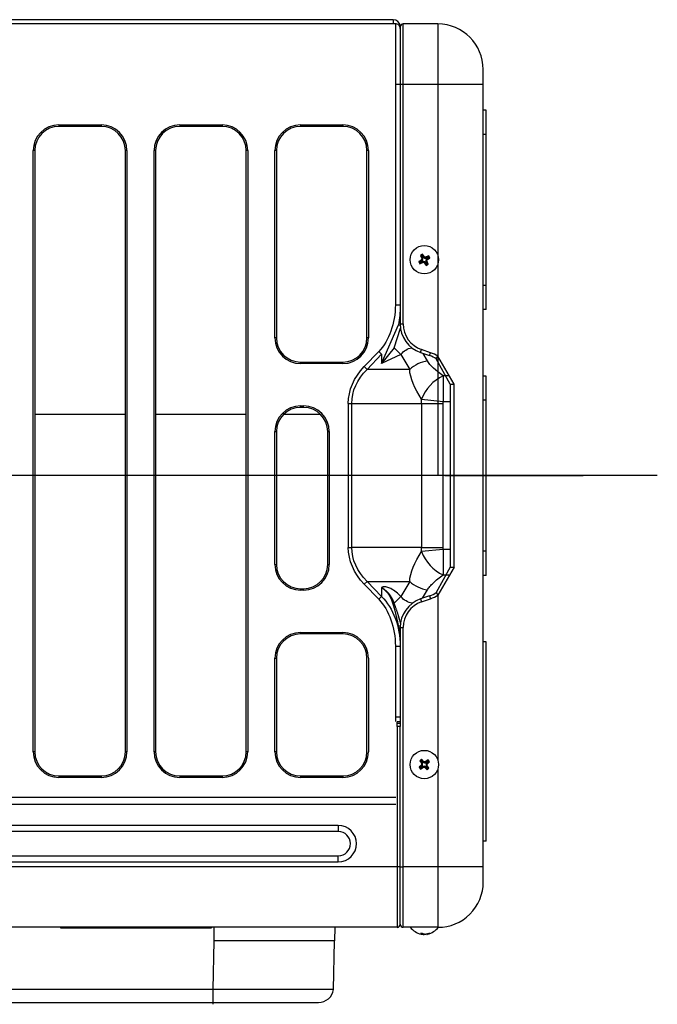
# Model space of a CAD drawing. Extents: x -3396.45 to -3389.4, y -4651.67 to -4643.67.
# Drawn here: x -3394.46 to -3394.24, y -4647.2 to -4646.87 of the extents above; entities that cross this region are included whole.
import ezdxf
from ezdxf.lldxf.tags import DXFTag

# ---------------------------------------------------------------- set-up
doc = ezdxf.new("R2010")
doc.units = 0
doc.header["$MEASUREMENT"] = 0
doc.linetypes.add('PHANTOM', pattern=[63.50000000000001, 31.75, -6.35, 6.35, -6.35, 6.35, -6.35])
doc.layers.add('BASIS', color=6, linetype='CENTER')
doc.layers.add('DETAIL', color=5, linetype='CONTINUOUS')
tags = doc.linetypes.add('CENTER', pattern=[50.800000000000004, 31.75, -6.35, 6.35, -6.35]).pattern_tags.tags
tags[10:11] = [DXFTag(74, 4), DXFTag(75, 0), DXFTag(340, '0'), DXFTag(46, 1.0), DXFTag(50, 0.0), DXFTag(44, 0.0), DXFTag(45, 0.0)]
tags[8:9] = [DXFTag(74, 4), DXFTag(75, 0), DXFTag(340, '0'), DXFTag(46, 1.0), DXFTag(50, 0.0), DXFTag(44, 0.0), DXFTag(45, 0.0)]
tags[6:7] = [DXFTag(74, 4), DXFTag(75, 0), DXFTag(340, '0'), DXFTag(46, 1.0), DXFTag(50, 0.0), DXFTag(44, 0.0), DXFTag(45, 0.0)]
tags[4:5] = [DXFTag(74, 4), DXFTag(75, 0), DXFTag(340, '0'), DXFTag(46, 1.0), DXFTag(50, 0.0), DXFTag(44, 0.0), DXFTag(45, 0.0)]

msp = doc.modelspace()

# ---------------------------------------------------------------- linework, layer by layer
at = {"layer": 'BASIS'}
for p, q in [((-3394.243853292417, -4647.020415035525), (-3394.93170979047, -4647.020415035525)), ((-3394.316517302358, -4647.020415035525), (-3394.93170979047, -4647.020415035525)), ((-3394.314194784229, -4647.020415035525), (-3394.268361098397, -4647.020415035525))]:
    msp.add_line(p, q, dxfattribs=at)
at = {"layer": 'DETAIL', "linetype": 'Continuous'}
for p, q in [((-3394.331321934592, -4646.869467805515), (-3394.893697896895, -4646.869467805515)), ((-3394.3306217155, -4646.870868243699), (-3394.912703843683, -4646.870868243699)), ((-3394.32882115212, -4646.871315160721), (-3394.329153849692, -4646.871758757483)), ((-3394.329021214718, -4646.871915348514), (-3394.329021214718, -4646.890921295301)), ((-3394.316517302358, -4646.870868243699), (-3394.328020901729, -4646.870868243699)), ((-3394.301512607526, -4646.890921295301), (-3394.301512607526, -4646.885919730357)), ((-3394.301512607526, -4647.1500023594), (-3394.301512607526, -4646.890921295301)), ((-3394.321625339939, -4646.94707658211), (-3394.322341235704, -4646.947494042634)), ((-3394.321976130392, -4646.947590182121), (-3394.322341235704, -4646.947494042634)), ((-3394.322341235704, -4646.947494042634), (-3394.321924284225, -4646.948309552264)), ((-3394.321976130392, -4646.947590182121), (-3394.321721479425, -4646.947441687422)), ((-3394.321649934125, -4646.948149570403), (-3394.321976130392, -4646.947590182121)), ((-3394.321721479425, -4646.947441687422), (-3394.321625339939, -4646.94707658211)), ((-3394.321721479425, -4646.947441687422), (-3394.321395283158, -4646.948001075704)), ((-3394.321120933058, -4646.947841093844), (-3394.321625339939, -4646.94707658211)), ((-3394.319573304791, -4646.947616923755), (-3394.32038881442, -4646.948033875234)), ((-3394.32022883256, -4646.948308225334), (-3394.319669444277, -4646.947982029067)), ((-3394.319520949578, -4646.948236680034), (-3394.32008033786, -4646.9485628763)), ((-3394.319920356, -4646.9488372264), (-3394.319155844266, -4646.94833281952)), ((-3394.319669444277, -4646.947982029067), (-3394.319573304791, -4646.947616923755)), ((-3394.319669444277, -4646.947982029067), (-3394.319520949578, -4646.948236680034)), ((-3394.319155844266, -4646.94833281952), (-3394.319573304791, -4646.947616923755)), ((-3394.319520949578, -4646.948236680034), (-3394.319155844266, -4646.94833281952)), ((-3394.322117065616, -4646.949041670902), (-3394.322881577349, -4646.949546077783)), ((-3394.322516472037, -4646.949642217269), (-3394.322881577349, -4646.949546077783)), ((-3394.322881577349, -4646.949546077783), (-3394.322464116824, -4646.950261973548)), ((-3394.322516472037, -4646.949642217269), (-3394.321957083755, -4646.949316021001)), ((-3394.322367977338, -4646.949896868236), (-3394.322516472037, -4646.949642217269)), ((-3394.322464116824, -4646.950261973548), (-3394.321648607195, -4646.949845022068)), ((-3394.322367977338, -4646.949896868236), (-3394.322464116824, -4646.950261973548)), ((-3394.321808589055, -4646.949570671969), (-3394.322367977338, -4646.949896868236)), ((-3394.320916488557, -4646.950037803459), (-3394.320412081677, -4646.950802315193)), ((-3394.320315942191, -4646.950437209881), (-3394.320642138457, -4646.949877821598)), ((-3394.320412081677, -4646.950802315193), (-3394.319696185911, -4646.950384854667)), ((-3394.320315942191, -4646.950437209881), (-3394.320412081677, -4646.950802315193)), ((-3394.32038748749, -4646.949729326899), (-3394.320061291223, -4646.950288715181)), ((-3394.320061291223, -4646.950288715181), (-3394.320315942191, -4646.950437209881)), ((-3394.319696185911, -4646.950384854667), (-3394.32011313739, -4646.949569345038)), ((-3394.320061291223, -4646.950288715181), (-3394.319696185911, -4646.950384854667)), ((-3394.319265677999, -4647.060234428513), (-3394.322271587122, -4647.061268309275)), ((-3394.329021214718, -4647.070727555038), (-3394.329021214718, -4647.103487805421)), ((-3394.3306217155, -4647.100286803857), (-3394.3306217155, -4647.101887304639)), ((-3394.3306217155, -4647.100286803857), (-3394.329021214718, -4647.100286803857)), ((-3394.329021214718, -4647.101987335937), (-3394.330021527707, -4647.101987335937)), ((-3394.330021527707, -4647.103487805421), (-3394.330021527707, -4647.101987335937)), ((-3394.329021214718, -4647.102487492432), (-3394.330021527707, -4647.102487492432)), ((-3394.329021214718, -4647.103487805421), (-3394.330021527707, -4647.103487805421)), ((-3394.321905739262, -4647.114344908739), (-3394.322548580279, -4647.114867914918)), ((-3394.322173008177, -4647.114906519138), (-3394.322548580279, -4647.114867914918)), ((-3394.322548580279, -4647.114867914918), (-3394.322010694001, -4647.115609253467)), ((-3394.322173008177, -4647.114906519138), (-3394.321944343482, -4647.114720480841)), ((-3394.321764340404, -4647.115408823734), (-3394.322173008177, -4647.114906519138)), ((-3394.321944343482, -4647.114720480841), (-3394.321905739262, -4647.114344908739)), ((-3394.321944343482, -4647.114720480841), (-3394.321535675709, -4647.115222785436)), ((-3394.321289322112, -4647.115022355702), (-3394.321905739262, -4647.114344908739)), ((-3394.319794876646, -4647.114561879609), (-3394.320536215194, -4647.115099765886)), ((-3394.320335785461, -4647.115346119484), (-3394.319833480866, -4647.114937451711)), ((-3394.322088104185, -4647.116362360383), (-3394.322765551148, -4647.116978777533)), ((-3394.322389979046, -4647.117017381754), (-3394.322765551148, -4647.116978777533)), ((-3394.322765551148, -4647.116978777533), (-3394.322242544969, -4647.11762161855)), ((-3394.322389979046, -4647.117017381754), (-3394.321887674451, -4647.116608713981)), ((-3394.322203940749, -4647.117246046449), (-3394.322389979046, -4647.117017381754)), ((-3394.322242544969, -4647.11762161855), (-3394.321501206421, -4647.117083732273)), ((-3394.322203940749, -4647.117246046449), (-3394.322242544969, -4647.11762161855)), ((-3394.321701636154, -4647.116837378676), (-3394.322203940749, -4647.117246046449)), ((-3394.320748099504, -4647.117161142457), (-3394.320131682354, -4647.11783858942)), ((-3394.320093078133, -4647.117463017318), (-3394.320501745906, -4647.116960712723)), ((-3394.301512607526, -4647.155003924344), (-3394.301512607526, -4647.1500023594)), ((-3394.330021527707, -4647.169961757016), (-3394.577348914187, -4647.169961757016)), ((-3394.441556425958, -4647.169961757016), (-3394.441556425958, -4647.170161819614)), ((-3394.441556425958, -4647.170161819614), (-3394.438555486991, -4647.170161819614)), ((-3394.438555486991, -4647.170161819614), (-3394.394541715484, -4647.170161819614)), ((-3394.431065817366, -4647.170261850913), (-3394.431065817366, -4647.170161819614)), ((-3394.430706602974, -4647.170261850913), (-3394.430706602974, -4647.170161819614)), ((-3394.402328665986, -4647.170261850913), (-3394.430706602974, -4647.170261850913)), ((-3394.402328665986, -4647.170261850913), (-3394.402328665986, -4647.170161819614)), ((-3394.401610237202, -4647.170261850913), (-3394.401610237202, -4647.170161819614)), ((-3394.394541715484, -4647.170161819614), (-3394.391540776518, -4647.170161819614)), ((-3394.391540776518, -4647.169961757016), (-3394.391540776518, -4647.170161819614)), ((-3394.350699449848, -4647.169961757016), (-3394.350778022224, -4647.174463165466)), ((-3394.316517302358, -4647.169961757016), (-3394.31631723976, -4647.169961757016)), ((-3394.351058914316, -4647.19055546263), (-3394.350778022224, -4647.174463165466)), ((-3394.838655962767, -4647.194868173365), (-3394.391065339767, -4647.194868173365)), ((-3394.391065339767, -4647.194868173365), (-3394.356059717498, -4647.194868173365))]:
    msp.add_line(p, q, dxfattribs=at)
at = {"layer": 'DETAIL', "linetype": 'PHANTOM'}
for p, q in [((-3394.331321934592, -4646.869467805515), (-3394.331321934592, -4646.870868243699)), ((-3394.3306217155, -4646.870868243699), (-3394.3306217155, -4646.890821264002)), ((-3394.328020901729, -4646.890921295301), (-3394.328020901729, -4646.870868243699)), ((-3394.316517302358, -4646.870915035524), (-3394.316517302358, -4646.890921295301)), ((-3394.3306217155, -4646.890821264002), (-3394.329021214718, -4646.890821264002)), ((-3394.328020901729, -4646.890921295301), (-3394.329021214718, -4646.890921295301)), ((-3394.316517302358, -4646.890921295301), (-3394.328020901729, -4646.890921295301)), ((-3394.316517302358, -4646.890921295301), (-3394.316517302358, -4646.947582558096)), ((-3394.301512607526, -4646.890921295301), (-3394.316517302358, -4646.890921295301)), ((-3394.321649934125, -4646.948149570403), (-3394.321924284225, -4646.948309552264)), ((-3394.321395283158, -4646.948001075704), (-3394.321120933058, -4646.947841093844)), ((-3394.32022883256, -4646.948308225334), (-3394.32038881442, -4646.948033875234)), ((-3394.32008033786, -4646.9485628763), (-3394.319920356, -4646.9488372264)), ((-3394.321957083755, -4646.949316021001), (-3394.322117065616, -4646.949041670902)), ((-3394.321808589055, -4646.949570671969), (-3394.321648607195, -4646.949845022068)), ((-3394.320642138457, -4646.949877821598), (-3394.320916488557, -4646.950037803459)), ((-3394.32038748749, -4646.949729326899), (-3394.32011313739, -4646.949569345038)), ((-3394.316517302358, -4646.950296339207), (-3394.316517302358, -4646.980926041879)), ((-3394.33996717225, -4646.985244604247), (-3394.335187797314, -4646.980258965437)), ((-3394.336130529286, -4646.9793552358), (-3394.335187797314, -4646.980258965437)), ((-3394.346198107129, -4647.044182367379), (-3394.345055855188, -4647.044182367379)), ((-3394.321958858865, -4647.044182367379), (-3394.345055855188, -4647.044182367379)), ((-3394.321958858865, -4647.044182367379), (-3394.314819784229, -4647.044182367379)), ((-3394.314785145018, -4647.044885199278), (-3394.321906576346, -4647.045588031177)), ((-3394.312516050403, -4647.044885199278), (-3394.314785145018, -4647.044885199278)), ((-3394.314785145018, -4647.044885199278), (-3394.314785145018, -4647.053320168263)), ((-3394.340909904221, -4647.056382717495), (-3394.33996717225, -4647.055478987856)), ((-3394.314785145018, -4647.053320168263), (-3394.312954013727, -4647.053320168263)), ((-3394.335187797314, -4647.057450960875), (-3394.335187797314, -4647.060464626666)), ((-3394.321594976862, -4647.061035589554), (-3394.319985676274, -4647.058265646603)), ((-3394.336130529286, -4647.061368356303), (-3394.335187797314, -4647.060464626666)), ((-3394.33104658192, -4647.062639636163), (-3394.328770113902, -4647.060457349278)), ((-3394.322271587122, -4647.061268309275), (-3394.321946236892, -4647.062214233852)), ((-3394.321946236892, -4647.062214233852), (-3394.31894032777, -4647.061180353089)), ((-3394.329004520687, -4647.070149881751), (-3394.329615440084, -4647.070273726001)), ((-3394.329021214718, -4647.070727555038), (-3394.328020901729, -4647.070727555038)), ((-3394.3306217155, -4647.076870996766), (-3394.329021214718, -4647.076870996766)), ((-3394.3306217155, -4647.076870996766), (-3394.3306217155, -4647.100286803857)), ((-3394.321535675709, -4647.115222785436), (-3394.321289322112, -4647.115022355702)), ((-3394.320335785461, -4647.115346119484), (-3394.320536215194, -4647.115099765886)), ((-3394.321887674451, -4647.116608713981), (-3394.322088104185, -4647.116362360383)), ((-3394.321764340404, -4647.115408823734), (-3394.322010694001, -4647.115609253467)), ((-3394.321701636154, -4647.116837378676), (-3394.321501206421, -4647.117083732273)), ((-3394.320501745906, -4647.116960712723), (-3394.320748099504, -4647.117161142457)), ((-3394.330021527707, -4647.1500023594), (-3394.912203687188, -4647.1500023594)), ((-3394.329021214718, -4647.1500023594), (-3394.330021527707, -4647.1500023594)), ((-3394.329021214718, -4647.1500023594), (-3394.328020901729, -4647.1500023594)), ((-3394.316517302358, -4647.1500023594), (-3394.328020901729, -4647.1500023594)), ((-3394.301512607526, -4647.1500023594), (-3394.316517302358, -4647.1500023594)), ((-3394.438555486991, -4647.169961757016), (-3394.438555486991, -4647.170161819614)), ((-3394.394541715484, -4647.169961757016), (-3394.394541715484, -4647.170161819614)), ((-3394.390784447676, -4647.169961757016), (-3394.390784447676, -4647.174463165466)), ((-3394.390784447676, -4647.174463165466), (-3394.391065339767, -4647.19055546263)), ((-3394.391065339767, -4647.19055546263), (-3394.838655962767, -4647.19055546263)), ((-3394.391065339767, -4647.19055546263), (-3394.391065339767, -4647.19546973823))]:
    msp.add_line(p, q, dxfattribs=at)
at = {"layer": 'DETAIL'}
for p, q in [((-3394.316517302358, -4646.870868243699), (-3394.316517302358, -4647.020415035525)), ((-3394.3306217155, -4646.890821264002), (-3394.3306217155, -4646.963852595337)), ((-3394.329021214718, -4646.890921295301), (-3394.329021214718, -4646.970196099664)), ((-3394.328020901729, -4646.970196099664), (-3394.328020901729, -4646.890921295301)), ((-3394.300512294537, -4646.899423955706), (-3394.301512607526, -4646.899423955706)), ((-3394.300512294537, -4646.907426459616), (-3394.300512294537, -4646.899423955706)), ((-3394.442043436923, -4646.904307296981), (-3394.442043436923, -4646.904807453475)), ((-3394.442043436923, -4646.904307296981), (-3394.428039055079, -4646.904307296981)), ((-3394.428039055079, -4646.904807453475), (-3394.442043436923, -4646.904807453475)), ((-3394.428039055079, -4646.904307296981), (-3394.428039055079, -4646.904807453475)), ((-3394.402030917371, -4646.904307296981), (-3394.402030917371, -4646.904807453475)), ((-3394.402030917371, -4646.904307296981), (-3394.388026535527, -4646.904307296981)), ((-3394.388026535527, -4646.904807453475), (-3394.402030917371, -4646.904807453475)), ((-3394.388026535527, -4646.904307296981), (-3394.388026535527, -4646.904807453475)), ((-3394.362018397819, -4646.904307296981), (-3394.362018397819, -4646.904807453475)), ((-3394.362018397819, -4646.904307296981), (-3394.348014015975, -4646.904307296981)), ((-3394.348014015975, -4646.904807453475), (-3394.362018397819, -4646.904807453475)), ((-3394.348014015975, -4646.904307296981), (-3394.348014015975, -4646.904807453475)), ((-3394.300512294537, -4646.907426459616), (-3394.301512607526, -4646.907426459616)), ((-3394.300512294537, -4646.957442109056), (-3394.300512294537, -4646.907426459616)), ((-3394.450045940833, -4646.912809957385), (-3394.450546097327, -4646.912809957385)), ((-3394.450546097327, -4647.111872242156), (-3394.450546097327, -4646.912809957385)), ((-3394.450045940833, -4646.912809957385), (-3394.450045940833, -4647.111872242156)), ((-3394.419536394675, -4646.912809957385), (-3394.420036551169, -4646.912809957385)), ((-3394.420036551169, -4647.111872242156), (-3394.420036551169, -4646.912809957385)), ((-3394.419536394675, -4646.912809957385), (-3394.419536394675, -4647.111872242156)), ((-3394.410033421281, -4646.912809957385), (-3394.410533577775, -4646.912809957385)), ((-3394.410533577775, -4647.111872242156), (-3394.410533577775, -4646.912809957385)), ((-3394.410033421281, -4646.912809957385), (-3394.410033421281, -4647.111872242156)), ((-3394.379523875123, -4646.912809957385), (-3394.380024031617, -4646.912809957385)), ((-3394.380024031617, -4647.111872242156), (-3394.380024031617, -4646.912809957385)), ((-3394.379523875123, -4646.912809957385), (-3394.379523875123, -4647.111872242156)), ((-3394.370020901729, -4646.912809957385), (-3394.370521058223, -4646.912809957385)), ((-3394.370521058223, -4646.974829362691), (-3394.370521058223, -4646.912809957385)), ((-3394.370020901729, -4646.912809957385), (-3394.370020901729, -4646.974829362691)), ((-3394.339511355571, -4646.912809957385), (-3394.340011512065, -4646.912809957385)), ((-3394.340011512065, -4646.974829362691), (-3394.340011512065, -4646.912809957385)), ((-3394.339511355571, -4646.912809957385), (-3394.339511355571, -4646.974829362691)), ((-3394.300512294537, -4646.957442109056), (-3394.301512607526, -4646.957442109056)), ((-3394.300512294537, -4646.965444612966), (-3394.300512294537, -4646.957442109056)), ((-3394.3306217155, -4646.963852595337), (-3394.329021214718, -4646.963852595337)), ((-3394.300512294537, -4646.965444612966), (-3394.301512607526, -4646.965444612966)), ((-3394.335187797314, -4646.983272631228), (-3394.329615440084, -4646.970449866102)), ((-3394.331046581951, -4646.97808395602), (-3394.328922934975, -4646.971594867394)), ((-3394.329615440084, -4646.970449866102), (-3394.329014158531, -4646.97057175659)), ((-3394.329021214718, -4646.970196099664), (-3394.328020901729, -4646.970196099664)), ((-3394.370020901729, -4646.974829362691), (-3394.370521058223, -4646.974829362691)), ((-3394.339511355571, -4646.974829362691), (-3394.340011512065, -4646.974829362691)), ((-3394.331046581925, -4646.978083955953), (-3394.335187797314, -4646.983272631228)), ((-3394.328770113902, -4646.980266242825), (-3394.331046581925, -4646.978083955953)), ((-3394.336130529286, -4646.9793552358), (-3394.340909904221, -4646.984340874609)), ((-3394.335187797314, -4646.980258965437), (-3394.335187797314, -4646.983272631228)), ((-3394.328770113902, -4646.980266242825), (-3394.335187797314, -4646.983272631228)), ((-3394.328770113902, -4646.980266242825), (-3394.325877751098, -4646.985244604247)), ((-3394.322271587122, -4646.979655345425), (-3394.321946236892, -4646.97870942085)), ((-3394.322271587122, -4646.979655345425), (-3394.319265677999, -4646.980689226188)), ((-3394.31894032777, -4646.979743301612), (-3394.321946236892, -4646.97870942085)), ((-3394.319985676274, -4646.982457945501), (-3394.32144971552, -4646.979938027704)), ((-3394.319265677999, -4646.980689226188), (-3394.31894032777, -4646.979743301612)), ((-3394.317062927625, -4646.981764444613), (-3394.316517302358, -4646.980926041879)), ((-3394.311158482775, -4646.99014847195), (-3394.316517302358, -4646.980926041879)), ((-3394.362018397819, -4646.983332023095), (-3394.362018397819, -4646.982831866601)), ((-3394.362018397819, -4646.982831866601), (-3394.348014015975, -4646.982831866601)), ((-3394.348014015975, -4646.983332023095), (-3394.362018397819, -4646.983332023095)), ((-3394.348014015975, -4646.983332023095), (-3394.348014015975, -4646.982831866601)), ((-3394.340909904221, -4646.984340874609), (-3394.33996717225, -4646.985244604247)), ((-3394.312516050403, -4646.99014847195), (-3394.317062927625, -4646.981764444613)), ((-3394.325877751098, -4646.985244604247), (-3394.33996717225, -4646.985244604247)), ((-3394.314785145018, -4646.98740342384), (-3394.314785145018, -4646.995838392825)), ((-3394.312970981443, -4646.98740342384), (-3394.314785145018, -4646.98740342384)), ((-3394.300512294537, -4646.98745149872), (-3394.301512607526, -4646.98745149872)), ((-3394.300512294537, -4646.99545400263), (-3394.300512294537, -4646.98745149872)), ((-3394.312516050403, -4646.99014847195), (-3394.311158482775, -4646.99014847195)), ((-3394.312516050403, -4646.99014847195), (-3394.312516050403, -4647.050775182751)), ((-3394.311158482775, -4647.050775182751), (-3394.311158482775, -4646.99014847195)), ((-3394.362018397819, -4646.997836561433), (-3394.362018397819, -4646.997336404938)), ((-3394.362018397819, -4646.997336404938), (-3394.36101808483, -4646.997336404938)), ((-3394.36101808483, -4646.997836561433), (-3394.36101808483, -4646.997336404938)), ((-3394.346198107129, -4646.996541224724), (-3394.345055855188, -4646.996541224724)), ((-3394.346198107129, -4646.996541224724), (-3394.346198107129, -4647.044182367379)), ((-3394.345055855188, -4646.996541224724), (-3394.321958858865, -4646.996541224724)), ((-3394.345055855188, -4647.044182367379), (-3394.345055855188, -4646.996541224724)), ((-3394.321958858865, -4646.996541224724), (-3394.314819784229, -4646.996541224724)), ((-3394.321958858865, -4646.996541224724), (-3394.321958858865, -4647.044182367379)), ((-3394.321906576346, -4646.995135560926), (-3394.314785145018, -4646.995838392825)), ((-3394.314819784229, -4647.044182367379), (-3394.314819784229, -4646.996541224724)), ((-3394.314785145018, -4646.995838392825), (-3394.312516050403, -4646.995838392825)), ((-3394.300512294537, -4646.99545400263), (-3394.301512607526, -4646.99545400263)), ((-3394.300512294537, -4647.04546965207), (-3394.300512294537, -4646.99545400263)), ((-3394.420036551169, -4647.000137281308), (-3394.450045940833, -4647.000137281308)), ((-3394.380024031617, -4647.000137281308), (-3394.410033421281, -4647.000137281308)), ((-3394.355402951026, -4647.000137281308), (-3394.367633531623, -4647.000137281308)), ((-3394.36101808483, -4646.997836561433), (-3394.362018397819, -4646.997836561433)), ((-3394.370521058223, -4647.005839065344), (-3394.370020901729, -4647.005839065344)), ((-3394.370521058223, -4647.049852836851), (-3394.370521058223, -4647.005839065344)), ((-3394.370020901729, -4647.005839065344), (-3394.370020901729, -4647.049852836851)), ((-3394.353015580919, -4647.005839065344), (-3394.352515424425, -4647.005839065344)), ((-3394.353015580919, -4647.049852836851), (-3394.353015580919, -4647.005839065344)), ((-3394.352515424425, -4647.005839065344), (-3394.352515424425, -4647.049852836851)), ((-3394.300512294537, -4647.04546965207), (-3394.301512607526, -4647.04546965207)), ((-3394.300512294537, -4647.053472155981), (-3394.300512294537, -4647.04546965207)), ((-3394.370521058223, -4647.049852836851), (-3394.370020901729, -4647.049852836851)), ((-3394.353015580919, -4647.049852836851), (-3394.352515424425, -4647.049852836851)), ((-3394.312516050403, -4647.050775182751), (-3394.317062927625, -4647.059159210088)), ((-3394.311158482775, -4647.050775182751), (-3394.316517302358, -4647.059997612822)), ((-3394.312516050403, -4647.050775182751), (-3394.311158482775, -4647.050775182751)), ((-3394.340909904221, -4647.056382717495), (-3394.336130529286, -4647.061368356303)), ((-3394.33996717225, -4647.055478987856), (-3394.325877751098, -4647.055478987856)), ((-3394.335187797314, -4647.060464626666), (-3394.33996717225, -4647.055478987856)), ((-3394.325877751098, -4647.055478987856), (-3394.328770113902, -4647.060457349278)), ((-3394.300512294537, -4647.053472155981), (-3394.301512607526, -4647.053472155981)), ((-3394.362018397819, -4647.058355497255), (-3394.362018397819, -4647.057855340761)), ((-3394.362018397819, -4647.057855340761), (-3394.36101808483, -4647.057855340761)), ((-3394.36101808483, -4647.058355497255), (-3394.362018397819, -4647.058355497255)), ((-3394.36101808483, -4647.058355497255), (-3394.36101808483, -4647.057855340761)), ((-3394.317062927625, -4647.059159210088), (-3394.316517302358, -4647.059997612822)), ((-3394.319265677999, -4647.060234428513), (-3394.31894032777, -4647.061180353089)), ((-3394.316517302358, -4647.059997612822), (-3394.316517302358, -4647.114734858525)), ((-3394.362018397819, -4647.072860035593), (-3394.362018397819, -4647.072359879099)), ((-3394.362018397819, -4647.072359879099), (-3394.348014015975, -4647.072359879099)), ((-3394.348014015975, -4647.072860035593), (-3394.348014015975, -4647.072359879099)), ((-3394.328020901729, -4647.1500023594), (-3394.328020901729, -4647.070727555038)), ((-3394.348014015975, -4647.072860035593), (-3394.362018397819, -4647.072860035593)), ((-3394.300512294537, -4647.075479041734), (-3394.301512607526, -4647.075479041734)), ((-3394.300512294537, -4647.141499698995), (-3394.300512294537, -4647.075479041734)), ((-3394.370521058223, -4647.080862539504), (-3394.370020901729, -4647.080862539504)), ((-3394.370521058223, -4647.111872242156), (-3394.370521058223, -4647.080862539504)), ((-3394.370020901729, -4647.080862539504), (-3394.370020901729, -4647.111872242156)), ((-3394.340011512065, -4647.111872242156), (-3394.340011512065, -4647.080862539504)), ((-3394.339511355571, -4647.080862539504), (-3394.339511355571, -4647.111872242156)), ((-3394.330021527707, -4647.103487805421), (-3394.330021527707, -4647.1500023594)), ((-3394.329021214718, -4647.1500023594), (-3394.329021214718, -4647.103487805421)), ((-3394.450045940833, -4647.111872242156), (-3394.450546097327, -4647.111872242156)), ((-3394.419536394675, -4647.111872242156), (-3394.420036551169, -4647.111872242156)), ((-3394.410033421281, -4647.111872242156), (-3394.410533577775, -4647.111872242156)), ((-3394.379523875123, -4647.111872242156), (-3394.380024031617, -4647.111872242156)), ((-3394.370020901729, -4647.111872242156), (-3394.370521058223, -4647.111872242156)), ((-3394.319647442569, -4647.115166116406), (-3394.320149747164, -4647.115574784179)), ((-3394.319833480866, -4647.114937451711), (-3394.319794876646, -4647.114561879609)), ((-3394.319833480866, -4647.114937451711), (-3394.319647442569, -4647.115166116406)), ((-3394.319271870467, -4647.115204720626), (-3394.319794876646, -4647.114561879609)), ((-3394.319647442569, -4647.115166116406), (-3394.319271870467, -4647.115204720626)), ((-3394.320273081211, -4647.116774674426), (-3394.320026727614, -4647.116574244693)), ((-3394.320273081211, -4647.116774674426), (-3394.319864413438, -4647.117276979021)), ((-3394.320149747164, -4647.115574784179), (-3394.319949317431, -4647.115821137776)), ((-3394.320131682354, -4647.11783858942), (-3394.319488841337, -4647.117315583241)), ((-3394.320093078133, -4647.117463017318), (-3394.320131682354, -4647.11783858942)), ((-3394.319864413438, -4647.117276979021), (-3394.320093078133, -4647.117463017318)), ((-3394.319488841337, -4647.117315583241), (-3394.320026727614, -4647.116574244693)), ((-3394.319949317431, -4647.115821137776), (-3394.319271870467, -4647.115204720626)), ((-3394.319864413438, -4647.117276979021), (-3394.319488841337, -4647.117315583241)), ((-3394.316517302358, -4647.117448639635), (-3394.316517302358, -4647.1500023594)), ((-3394.442043436923, -4647.119874746067), (-3394.442043436923, -4647.120374902561)), ((-3394.442043436923, -4647.119874746067), (-3394.428039055079, -4647.119874746067)), ((-3394.428039055079, -4647.120374902561), (-3394.442043436923, -4647.120374902561)), ((-3394.428039055079, -4647.119874746067), (-3394.428039055079, -4647.120374902561)), ((-3394.402030917371, -4647.119874746067), (-3394.402030917371, -4647.120374902561)), ((-3394.402030917371, -4647.119874746067), (-3394.388026535527, -4647.119874746067)), ((-3394.388026535527, -4647.120374902561), (-3394.402030917371, -4647.120374902561)), ((-3394.388026535527, -4647.119874746067), (-3394.388026535527, -4647.120374902561)), ((-3394.362018397819, -4647.119874746067), (-3394.362018397819, -4647.120374902561)), ((-3394.362018397819, -4647.119874746067), (-3394.348014015975, -4647.119874746067)), ((-3394.348014015975, -4647.120374902561), (-3394.362018397819, -4647.120374902561)), ((-3394.348014015975, -4647.119874746067), (-3394.348014015975, -4647.120374902561)), ((-3394.912203687188, -4647.126876936988), (-3394.330508538671, -4647.126876936988)), ((-3394.330508538671, -4647.129277688162), (-3394.912203687188, -4647.129277688162)), ((-3394.349514485459, -4647.136279879083), (-3394.896185533838, -4647.136279879083)), ((-3394.349514485459, -4647.136279879083), (-3394.349514485459, -4647.138280505061)), ((-3394.349514485459, -4647.138280505061), (-3394.896185533838, -4647.138280505061)), ((-3394.300512294537, -4647.141499698995), (-3394.301512607526, -4647.141499698995)), ((-3394.896185533838, -4647.146283008971), (-3394.349514485459, -4647.146283008971)), ((-3394.349514485459, -4647.148283634949), (-3394.349514485459, -4647.146283008971)), ((-3394.896185533838, -4647.148283634949), (-3394.349514485459, -4647.148283634949)), ((-3394.330021527707, -4647.1500023594), (-3394.330021527707, -4647.170008619176)), ((-3394.329021214718, -4647.169008306188), (-3394.329021214718, -4647.1500023594)), ((-3394.328020901729, -4647.169961757016), (-3394.328020901729, -4647.1500023594)), ((-3394.316517302358, -4647.1500023594), (-3394.316517302358, -4647.169961757016)), ((-3394.316517302358, -4647.169961757016), (-3394.328020901729, -4647.169961757016)), ((-3394.321625339939, -4647.17197596886), (-3394.322341235704, -4647.17197596886)), ((-3394.322341235704, -4647.17197596886), (-3394.321924284225, -4647.172263044874)), ((-3394.321880556524, -4647.17197596886), (-3394.321924284225, -4647.172263044874)), ((-3394.321800782215, -4647.17197596886), (-3394.321859472911, -4647.172308820335)), ((-3394.321839549539, -4647.172195829276), (-3394.321648607195, -4647.172263044874)), ((-3394.321673275746, -4647.171985317755), (-3394.321648607195, -4647.172263044874)), ((-3394.321120933058, -4647.172263044874), (-3394.321625339939, -4647.17197596886)), ((-3394.319573304791, -4647.17197596886), (-3394.32038881442, -4647.172263044874)), ((-3394.319934559418, -4647.172103137853), (-3394.319920356, -4647.172263044874)), ((-3394.319920356, -4647.172263044874), (-3394.319155844266, -4647.17197596886)), ((-3394.319155844266, -4647.17197596886), (-3394.319573304791, -4647.17197596886))]:
    msp.add_line(p, q, dxfattribs=at)
at = {"layer": 'DETAIL', "linetype": 'Continuous'}
msp.add_circle((-3394.321018710807, -4646.948939448651), 0.004701471047359551, dxfattribs=at)
at = {"layer": 'DETAIL'}
msp.add_circle((-3394.321018710807, -4647.11609174908), 0.00470147104735924, dxfattribs=at)
at = {"layer": 'DETAIL', "linetype": 'Continuous'}
for centre, radius, start, end in [((-3394.331355774198, -4646.871857422674), 0.002389856750285932, 7.706188129361329, 89.18868300000086), ((-3394.330534395539, -4646.872379335896), 0.001513613029404756, 358.6307366955166, 93.30721552582888), ((-3394.327936358444, -4646.871950367488), 0.001085421329694288, 94.46728344317778, 178.1511439991031), ((-3394.322386734239, -4646.948579220888), 0.0008529208325585231, 300.2477576402746, 30.24775763089174), ((-3394.320658483044, -4646.947571425219), 0.0008529208325571418, 210.2477576308917, 300.2477576402746), ((-3394.319650687376, -4646.949299676415), 0.0008529208325581085, 120.2477576402746, 210.2477576308917), ((-3394.321378938571, -4646.950307472083), 0.0008529208325610397, 30.24775763089174, 120.2477576402746), ((-3394.322425952551, -4647.115947101834), 0.0008529208325576416, 309.1313046687594, 39.13130466875936), ((-3394.321163358054, -4647.117498990823), 0.0008529208325588108, 39.13130466875936, 129.1313046687594), ((-3394.320874063561, -4647.114684507336), 0.0008529208325582221, 219.1313046687594, 309.1313046687594), ((-3394.319611469064, -4647.116236396326), 0.0008529208325609751, 129.1313046687594, 219.1313046687594), ((-3394.320328136057, -4647.165494484938), 0.007002190921599876, 219.6415096821174, 255.3036249426671), ((-3394.356101849963, -4647.189763622957), 0.005104724283207587, 270.4729030826808, 351.0763026639465)]:
    msp.add_arc(centre, radius, start, end, dxfattribs=at)
at = {"layer": 'DETAIL'}
for centre, radius, start, end in [((-3394.316597482356, -4646.885952941999), 0.01508491138963587, 0.1261451581398655, 89.69545746989637), ((-3394.442043436923, -4646.912809957385), 0.00850266040480005, 90, 180), ((-3394.442043436923, -4646.912809957385), 0.00800250391040008, 90, 180), ((-3394.428039055079, -4646.912809957385), 0.008502660404799998, 0, 90), ((-3394.428039055079, -4646.912809957385), 0.008002503910400027, 0, 90), ((-3394.402030917371, -4646.912809957385), 0.008502660404799998, 90, 180), ((-3394.402030917371, -4646.912809957385), 0.008002503910400027, 90, 180), ((-3394.388026535527, -4646.912809957385), 0.008502660404800157, 0, 90), ((-3394.388026535527, -4646.912809957385), 0.008002503910400187, 0, 90), ((-3394.362018397819, -4646.912809957385), 0.008502660404799998, 90, 180), ((-3394.362018397819, -4646.912809957385), 0.008002503910400027, 90, 180), ((-3394.348014015975, -4646.912809957385), 0.008502660404799998, 0, 90), ((-3394.348014015975, -4646.912809957385), 0.008002503910400027, 0, 90), ((-3394.31901808483, -4646.970196099664), 0.01000312988800017, 180, 251.0193732674517), ((-3394.31901808483, -4646.970196099664), 0.009002816899199725, 180, 251.0193732674517), ((-3394.362018397819, -4646.974829362691), 0.008502660404799998, 180, 270), ((-3394.362018397819, -4646.974829362691), 0.008002503910400027, 180, 270), ((-3394.348014015975, -4646.974829362691), 0.008502660404799998, 270, 0), ((-3394.348014015975, -4646.974829362691), 0.008002503910400027, 270, 0), ((-3394.322519180291, -4646.99014847195), 0.01000312988799989, 56.94426884902531, 71.01937326745171), ((-3394.322519180291, -4646.99014847195), 0.01100344287680013, 56.94426884902531, 71.01937326745171), ((-3394.317896711966, -4646.99449721669), 0.01221915801684576, 99.84353095585725, 130.7801164872345), ((-3394.308964730764, -4646.999909674489), 0.01379432953641468, 114.9572881710866, 159.7515016007656), ((-3394.362018397819, -4647.005839065344), 0.00850266040480005, 90, 180), ((-3394.36101808483, -4647.005839065344), 0.00850266040480005, 0, 90), ((-3394.362018397819, -4647.005839065344), 0.008002503910400027, 90, 180), ((-3394.36101808483, -4647.005839065344), 0.008002503910400027, 0, 90), ((-3394.308964730764, -4647.040813917614), 0.0137943295364128, 200.2484983992344, 245.0427118289134), ((-3394.362018397819, -4647.049852836851), 0.008502660404799998, 180, 270), ((-3394.362018397819, -4647.049852836851), 0.008002503910399974, 180, 270), ((-3394.36101808483, -4647.049852836851), 0.008502660404799998, 270, 0), ((-3394.36101808483, -4647.049852836851), 0.008002503910400027, 270, 0), ((-3394.317896711966, -4647.046226375413), 0.01221915801684731, 229.2198835127655, 260.1564690441427), ((-3394.322519180291, -4647.050775182751), 0.01000312988800008, 288.9806267325483, 303.0557311509747), ((-3394.31901808483, -4647.070727555038), 0.01000312988800077, 108.9806267325483, 180), ((-3394.31901808483, -4647.070727555038), 0.009002816899200867, 108.9806267325483, 180), ((-3394.322519180291, -4647.050775182751), 0.01100344287680033, 288.9806267325483, 303.0557311509747), ((-3394.362018397819, -4647.080862539504), 0.008502660404799944, 90, 180), ((-3394.348014015975, -4647.080862539504), 0.008502660404799944, 0, 90), ((-3394.362018397819, -4647.080862539504), 0.008002503910400027, 90, 180), ((-3394.348014015975, -4647.080862539504), 0.008002503910400027, 0, 90), ((-3394.442043436923, -4647.111872242156), 0.008502660404800157, 180, 270), ((-3394.442043436923, -4647.111872242156), 0.00800250391040008, 180, 270), ((-3394.428039055079, -4647.111872242156), 0.00850266040480005, 270, 0), ((-3394.428039055079, -4647.111872242156), 0.00800250391040008, 270, 0), ((-3394.402030917371, -4647.111872242156), 0.00850266040480005, 180, 270), ((-3394.402030917371, -4647.111872242156), 0.00800250391040008, 180, 270), ((-3394.388026535527, -4647.111872242156), 0.008502660404800157, 270, 0), ((-3394.388026535527, -4647.111872242156), 0.008002503910400187, 270, 0), ((-3394.362018397819, -4647.111872242156), 0.00850266040480005, 180, 270), ((-3394.362018397819, -4647.111872242156), 0.00800250391040008, 180, 270), ((-3394.348014015975, -4647.111872242156), 0.00850266040480005, 270, 0), ((-3394.348014015975, -4647.111872242156), 0.00800250391040008, 270, 0), ((-3394.349514485459, -4647.142281757016), 0.006001877932800086, 270, 90), ((-3394.349514485459, -4647.142281757016), 0.004001251955200093, 270, 90), ((-3394.316437604577, -4647.155036936246), 0.01492503355947768, 269.6940463576249, 0.1267296276834849), ((-3394.330021527707, -4647.169008306188), 0.001000312988800157, 270, 0), ((-3394.328020901729, -4647.168961444027), 0.001000312988800157, 180, 270), ((-3394.321709285558, -4647.165494484938), 0.007002190921603133, 284.5548673751518, 320.3584903178826)]:
    msp.add_arc(centre, radius, start, end, dxfattribs=at)
at = {"layer": 'DETAIL', "extrusion": (6.806069024808093e-31, 1.111515422985101e-14, -1)}
msp.add_ellipse((-3394.34402590955, -4646.963852595337), major_axis=(-1.174661485423863e-18, -0.01918367787743712), ratio=0.6987291037494703, start_param=4.712388980384722, end_param=5.653335829931185, dxfattribs=at)
at = {"layer": 'DETAIL', "extrusion": (0, 0, -1)}
for centre, major_axis, ratio, start_param, end_param in [((-3394.34402590955, -4646.96426225926), (-2.118697556345641e-16, 0.02220693623462716), 0.6756760443434453, 1.570796326794922, 1.853167784506374), ((-3394.31859436328, -4646.99328765519), (-0.00844177773897693, 0.01453006537797805), 0.5952700207082774, 6.055577842760083, 6.478092754594122), ((-3394.315923142468, -4646.996541224724), (-0.03027496466083435, -4.246052696786792e-16), 0.7136840884915011, 0, 0.6000143214888715), ((-3394.29972150614, -4646.988106255739), (0.0206969010587818, -0.008095919867384258), 0.283871520105483, 2.268886515875718, 2.798581700679256), ((-3394.315923142468, -4646.996541224724), (0.02913271271904592, -1.78386416909295e-18), 0.6867283513533144, 3.141592653589772, 3.741606975078683), ((-3394.29972150614, -4646.996541224724), (0.0250148121264058, -0.01600363665338079), 0.4799389981685729, 2.284730791775799, 2.814425976579357), ((-3394.300803596886, -4646.996541224724), (0.02115526197915828, -1.295386193394994e-18), 0.9456871673680944, 3.141592653589793, 3.211911790275134), ((-3394.315923142468, -4647.044182367379), (-0.03027496466083435, 1.8538069283095e-18), 0.7136840884915011, 5.683170985690745, 6.283185307179586), ((-3394.315923142468, -4647.044182367379), (0.02913271271904592, -1.78386416909295e-18), 0.6867283513533, 2.541578332100924, 3.141592653589793), ((-3394.29972150614, -4647.044182367379), (0.0250148121264058, 0.0160036366533812), 0.4799389981685852, 3.468759330600298, 3.998454515403828), ((-3394.31859436328, -4647.047435936913), (0.008441777738977144, 0.01453006537797805), 0.5952700207082614, 2.926177692610948, 3.369200118009355)]:
    msp.add_ellipse(centre, major_axis=major_axis, ratio=ratio, start_param=start_param, end_param=end_param, dxfattribs=at)
at = {"layer": 'DETAIL', "extrusion": (1.305245830508978e-30, 2.13162820728024e-14, -1)}
msp.add_ellipse((-3394.300803596886, -4646.996541224724), major_axis=(-0.01401618734297888, 8.582439482914362e-19), ratio=0.713684088491522, start_param=0, end_param=0.0703191366853448, dxfattribs=at)
at = {"layer": 'DETAIL', "linetype": 'PHANTOM', "extrusion": (0, 0, -1)}
for centre, major_axis, ratio, start_param, end_param in [((-3394.300803596886, -4647.044182367379), (0.0211552619791585, -4.277544628003838e-16), 0.9456871673680851, 3.071273516904467, 3.141592653589772), ((-3394.29972150614, -4647.052617336364), (0.0206969010587818, 0.008095919867385105), 0.2838715201054612, 3.484603606500512, 4.014298791304078), ((-3394.34402590955, -4647.076870996766), (1.243138620124249e-18, 0.02030199435445012), 0.7390749189480997, 0.6298494772484193, 1.570796326794897)]:
    msp.add_ellipse(centre, major_axis=major_axis, ratio=ratio, start_param=start_param, end_param=end_param, dxfattribs=at)
at = {"layer": 'DETAIL', "linetype": 'PHANTOM', "extrusion": (1.305245830508978e-30, 2.13162820728024e-14, -1)}
msp.add_ellipse((-3394.300803596886, -4647.044182367379), major_axis=(-0.01401618734297888, 8.582439482914362e-19), ratio=0.713684088491522, start_param=6.212866170494303, end_param=6.283185307179586, dxfattribs=at)
at = {"layer": 'DETAIL', "linetype": 'PHANTOM', "extrusion": (6.806069024808254e-31, 1.111515422985125e-14, -1)}
msp.add_ellipse((-3394.34402590955, -4647.076870996766), major_axis=(1.174661485423837e-18, 0.01918367787743669), ratio=0.6987291037494747, start_param=0.6298494772484281, end_param=1.570796326794897, dxfattribs=at)
at = {"layer": 'DETAIL', "linetype": 'Continuous', "extrusion": (0, 0, -1)}
msp.add_ellipse((-3394.34402590955, -4647.076461332843), major_axis=(1.359782668930302e-18, 0.02220693623462758), ratio=0.6756760443434323, start_param=1.28842486908345, end_param=1.570796326794897, dxfattribs=at)
at = {"layer": 'DETAIL', "linetype": 'PHANTOM', "extrusion": (0, 0, -0.9999999999999999)}
msp.add_ellipse((-3394.391076005256, -4647.190468173286), major_axis=(0.04001709096819989, -8.728643775659388e-05), ratio=0.002180709948286899, start_param=3.33065336731e-05, end_param=1.570525046837668, dxfattribs=at)
at = {"layer": 'DETAIL', "linetype": 'Continuous'}
for points, knots in [([(-3394.321924284225, -4646.948309552264), (-3394.321900864871, -4646.948366233625), (-3394.321853964587, -4646.948479745381), (-3394.321858468059, -4646.948668948691), (-3394.321919248096, -4646.948841934731), (-3394.322013640351, -4646.948967010858), (-3394.32208871956, -4646.949021208612), (-3394.322117065616, -4646.949041670902)], [0, 0, 0, 0, 0.2228523754654778, 0.4462906947617607, 0.6605708212575422, 0.8718489659592102, 1, 1, 1, 1]), ([(-3394.32038881442, -4646.948033875234), (-3394.320445495782, -4646.948057294588), (-3394.320559007537, -4646.948104194871), (-3394.320748210847, -4646.948099691399), (-3394.320921196887, -4646.948038911363), (-3394.321046273014, -4646.947944519108), (-3394.321100470769, -4646.947869439899), (-3394.321120933058, -4646.947841093844)], [0, 0, 0, 0, 0.2228523754690372, 0.4462906947632179, 0.6605708212611544, 0.8718489659624316, 1, 1, 1, 1]), ([(-3394.32011313739, -4646.949569345038), (-3394.320136556744, -4646.949512663677), (-3394.320183457028, -4646.949399151922), (-3394.320178953556, -4646.949209948611), (-3394.320118173519, -4646.949036962572), (-3394.320023781264, -4646.948911886444), (-3394.319948702055, -4646.94885768869), (-3394.319920356, -4646.9488372264)], [0, 0, 0, 0, 0.2228523754657254, 0.4462906947609092, 0.6605708212607874, 0.871848965962879, 1, 1, 1, 1]), ([(-3394.321648607195, -4646.949845022068), (-3394.321591925833, -4646.949821602715), (-3394.321478414079, -4646.949774702431), (-3394.321289210768, -4646.949779205903), (-3394.321116224728, -4646.949839985939), (-3394.320991148601, -4646.949934378194), (-3394.320936950846, -4646.950009457404), (-3394.320916488557, -4646.950037803459)], [0, 0, 0, 0, 0.2228523754633645, 0.4462906947610398, 0.6605708212580241, 0.8718489659614678, 1, 1, 1, 1]), ([(-3394.320536215194, -4647.115099765886), (-3394.320588600047, -4647.115131657421), (-3394.320693507489, -4647.115195524345), (-3394.32088113662, -4647.115220292934), (-3394.321061433623, -4647.11518695566), (-3394.32119958605, -4647.115113010801), (-3394.321264727895, -4647.115047201803), (-3394.321289322112, -4647.115022355702)], [0, 0, 0, 0, 0.2228523754657313, 0.4462906947608787, 0.6605708212607707, 0.8718489659628903, 1, 1, 1, 1]), ([(-3394.322010694001, -4647.115609253467), (-3394.321978802465, -4647.11566163832), (-3394.321914935542, -4647.115766545761), (-3394.321890166953, -4647.115954174893), (-3394.321923504228, -4647.116134471895), (-3394.321997449086, -4647.116272624323), (-3394.322063258085, -4647.116337766167), (-3394.322088104185, -4647.116362360383)], [0, 0, 0, 0, 0.2228523754690393, 0.4462906947632242, 0.6605708212611834, 0.8718489659623933, 1, 1, 1, 1]), ([(-3394.321501206421, -4647.117083732273), (-3394.321448821568, -4647.117051840738), (-3394.321343914126, -4647.116987973815), (-3394.321156284995, -4647.116963205225), (-3394.320975987992, -4647.1169965425), (-3394.320837835565, -4647.117070487358), (-3394.32077269372, -4647.117136296357), (-3394.320748099504, -4647.117161142457)], [0, 0, 0, 0, 0.2228523754654877, 0.4462906947617931, 0.6605708212575564, 0.8718489659592252, 1, 1, 1, 1])]:
    msp.add_open_spline(points, degree=3, knots=knots, dxfattribs=at)
at = {"layer": 'DETAIL'}
for points, knots in [([(-3394.328770113902, -4647.060457349278), (-3394.329285640951, -4647.059946813795), (-3394.330317751084, -4647.05892469702), (-3394.33194930964, -4647.057828837376), (-3394.333447992534, -4647.057257271365), (-3394.334371799133, -4647.057230713734), (-3394.334907764375, -4647.057355616131), (-3394.335091551446, -4647.057415973108), (-3394.335183772492, -4647.057449497752), (-3394.335187797314, -4647.057450960875)], [0, 0, 0, 0, 0.2511140766350859, 0.5027425493188525, 0.6970244700354856, 0.8913531561913024, 0.94435203921122, 0.9975713442333787, 1, 1, 1, 1]), ([(-3394.320026727614, -4647.116574244693), (-3394.32005861915, -4647.11652185984), (-3394.320122486073, -4647.116416952398), (-3394.320147254662, -4647.116229323266), (-3394.320113917387, -4647.116049026265), (-3394.320039972529, -4647.115910873837), (-3394.31997416353, -4647.115845731993), (-3394.319949317431, -4647.115821137776)], [0, 0, 0, 0, 0.222852375463392, 0.4462906947610338, 0.6605708212580447, 0.8718489659614859, 1, 1, 1, 1]), ([(-3394.321924284225, -4647.172263044874), (-3394.321900864871, -4647.172276166435), (-3394.321853964587, -4647.172302444058), (-3394.321858468059, -4647.172319240754), (-3394.321919248096, -4647.172313571342), (-3394.322013640351, -4647.172291478117), (-3394.32208871956, -4647.172270837654), (-3394.322117065616, -4647.172263044874)], [0, 0, 0, 0, 0.2228523754654892, 0.4462906947617695, 0.6605708212575445, 0.8718489659592068, 1, 1, 1, 1]), ([(-3394.321648607195, -4647.172263044874), (-3394.321592037894, -4647.172276075289), (-3394.321478750556, -4647.172302170381), (-3394.32129125173, -4647.1723199998), (-3394.321181297797, -4647.172313545506), (-3394.321129006605, -4647.172310476014)], [0, 0, 0, 0, 0.3434232108510022, 0.6877493813969121, 1, 1, 1, 1]), ([(-3394.32038881442, -4647.172263044874), (-3394.320445495782, -4647.172276166435), (-3394.320559007537, -4647.172302444058), (-3394.320748210847, -4647.172319240754), (-3394.320921196887, -4647.172313571342), (-3394.321046273014, -4647.172291478117), (-3394.321100470769, -4647.172270837654), (-3394.321120933058, -4647.172263044874)], [0, 0, 0, 0, 0.2228523754690369, 0.4462906947632185, 0.6605708212611587, 0.8718489659624343, 1, 1, 1, 1]), ([(-3394.320169932938, -4647.172307406939), (-3394.320171066242, -4647.172310665078), (-3394.320174446395, -4647.172320382683), (-3394.320116045632, -4647.172312844841), (-3394.320024075763, -4647.172291578664), (-3394.319948782769, -4647.172270865211), (-3394.319920356, -4647.172263044874)], [0, 0, 0, 0, 0.1633177789293528, 0.4871056771547584, 0.8063574320023814, 1, 1, 1, 1])]:
    msp.add_open_spline(points, degree=3, knots=knots, dxfattribs=at)
at = {"layer": 'DETAIL', "linetype": 'PHANTOM'}
for points, knots in [([(-3394.335187797314, -4647.057450960875), (-3394.335181006159, -4647.057455214963), (-3394.334814010717, -4647.057685106779), (-3394.334046375446, -4647.058223607778), (-3394.333095774195, -4647.05912230481), (-3394.33227256072, -4647.060183725234), (-3394.331599261224, -4647.061327308486), (-3394.331238373976, -4647.062184229163), (-3394.33104658192, -4647.062639636163)], [0, 0, 0, 0, 0.0036726141037217, 0.1984688430139546, 0.4301467681528499, 0.5901747622408157, 0.7822000483689918, 1, 1, 1, 1]), ([(-3394.335187797314, -4647.057450960875), (-3394.334931528183, -4647.057633302985), (-3394.334162739628, -4647.058180315909), (-3394.333013778807, -4647.059347563315), (-3394.331880062913, -4647.061427515448), (-3394.331104980487, -4647.063990566646), (-3394.330302406182, -4647.066990325175), (-3394.329844069976, -4647.069180973999), (-3394.329615440084, -4647.070273726001)], [0, 0, 0, 0, 0.0671711179299572, 0.201508415487486, 0.3384096633442997, 0.5412047818192484, 0.7711411398503014, 1, 1, 1, 1]), ([(-3394.328872357381, -4647.069312296981), (-3394.329090912251, -4647.068517987816), (-3394.32960538854, -4647.06664819086), (-3394.330347388929, -4647.064460412818), (-3394.330891789973, -4647.063042731686), (-3394.33104658192, -4647.062639636163)], [0, 0, 0, 0, 0.3457894672533472, 0.8139854372977451, 1, 1, 1, 1]), ([(-3394.350778022224, -4647.174463165466), (-3394.350818759921, -4647.174463222645), (-3394.350899702264, -4647.174463336256), (-3394.351545671066, -4647.174463853763), (-3394.352549921384, -4647.174464232025), (-3394.354072812873, -4647.174464380868), (-3394.356219019277, -4647.174464114467), (-3394.359087348152, -4647.174463481996), (-3394.362421199433, -4647.17446300857), (-3394.366200061961, -4647.174463482514), (-3394.370421319179, -4647.174464115136), (-3394.374665946618, -4647.174464381516), (-3394.37878226509, -4647.17446423255), (-3394.382666558043, -4647.17446385413), (-3394.38668617661, -4647.174463336439), (-3394.389412373229, -4647.174463222706), (-3394.390784447676, -4647.174463165466)], [0, 0, 0, 0, 0.0655072780909269, 0.130157396232674, 0.193950592764579, 0.2568871173371591, 0.3394450079641821, 0.4204824198402326, 0.5000000002340169, 0.5795178612839991, 0.6605554415546042, 0.7431133883126587, 0.8060498812820794, 0.8698429830041613, 0.9344929431298706, 1, 1, 1, 1])]:
    msp.add_open_spline(points, degree=3, knots=knots, dxfattribs=at)

doc.saveas('drawing.dxf')
